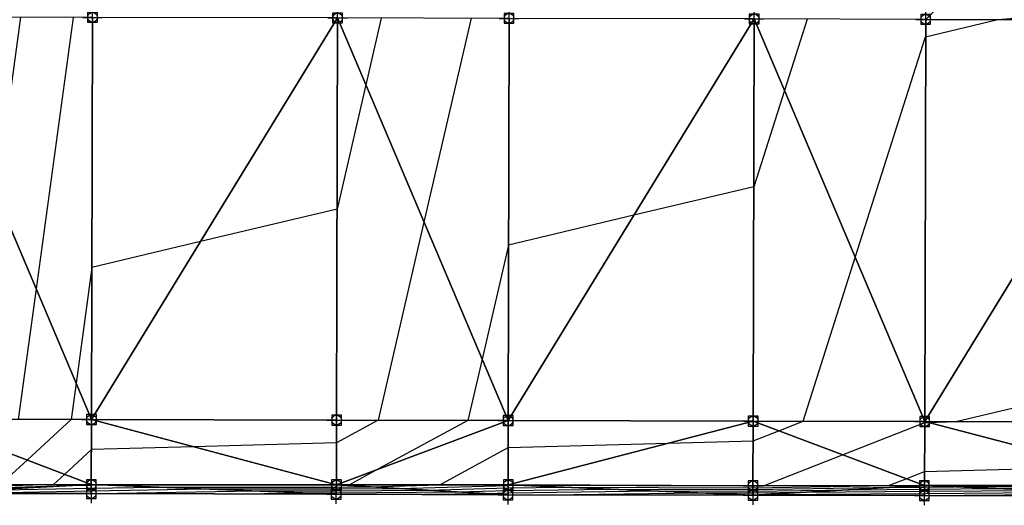
# Model space of a CAD drawing. Units: feet. Extents: x 2017598 to 2018819, y 13706239 to 13707724.
# Drawn here: x 2018423 to 2018624, y 13706240 to 13706339 of the extents above; entities that cross this region are included whole.
import ezdxf

# ---------------------------------------------------------------- set-up
doc = ezdxf.new("R2010")
doc.units = ezdxf.units.FT
doc.header["$MEASUREMENT"] = 0
doc.header["$PDMODE"] = 98
doc.header["$PDSIZE"] = 2
for name, color, linetype in [('C-TINN-BNDY', 54, 'Continuous'), ('C-TINN-EDGE', 138, 'Continuous'), ('C-TINN-PNTS', 204, 'Continuous')]:
    doc.layers.add(name, color=color, linetype=linetype)

msp = doc.modelspace()

# ---------------------------------------------------------------- linework, layer by layer
at = {"color": 104, "flags": 128}
for points, elevation in [([(2018438.61, 13706242.69), (2018470.65, 13706243.22), (2018487.26, 13706243.22), (2018505.95, 13706243.38), (2018522.34, 13706243.83), (2018533.73, 13706243.98), (2018572.27, 13706243.88), (2018599.93, 13706244.3), (2018603.52, 13706245.71), (2018607.26, 13706247.18), (2018642.59, 13706248.15), (2018657.29, 13706248.56), (2018669.98, 13706255.85), (2018740.04, 13706309.65), (2018748.66, 13706322.33), (2018744.31, 13706327.2), (2018746.89, 13706337.77), (2018755.98, 13706377.49), (2018777.32, 13706392.89), (2018776.51, 13706427.06), (2018795.78, 13706419.43)], 1024), ([(2018498.67, 13706242.53), (2018517.81, 13706242.69), (2018522.31, 13706242.81), (2018552.05, 13706243.22), (2018572.28, 13706243.17), (2018591.98, 13706243.47), (2018607.25, 13706243.58), (2018622.02, 13706243.69), (2018657.27, 13706243.73), (2018683.89, 13706243.87), (2018699.14, 13706252.62), (2018765.64, 13706303.69), (2018768.15, 13706314.2), (2018777.96, 13706344.81), (2018787.84, 13706365.53), (2018787.2, 13706392.47), (2018795.65, 13706389.12)], 1026), ([(2018530.66, 13706242.42), (2018561.21, 13706242.84), (2018572.29, 13706242.81), (2018583.07, 13706242.97), (2018607.25, 13706243.16), (2018630.65, 13706243.33), (2018657.27, 13706243.36), (2018700.78, 13706243.58), (2018713.71, 13706251.01), (2018770.13, 13706294.33), (2018774.03, 13706310.62), (2018789.24, 13706358.09), (2018792.78, 13706365.51), (2018792.55, 13706375.17), (2018795.58, 13706373.97)], 1027), ([(2018565.08, 13706242.38), (2018570.37, 13706242.45), (2018572.29, 13706242.45), (2018574.16, 13706242.48), (2018607.25, 13706242.73), (2018639.28, 13706242.97), (2018657.26, 13706242.99), (2018717.66, 13706243.3), (2018728.29, 13706249.4), (2018774.62, 13706284.98), (2018779.9, 13706307.05), (2018795.54, 13706355.83)], 1028), ([(2018415.42, 13706243.38), (2018437.28, 13706243.8), (2018450.33, 13706244.01), (2018487.29, 13706244.01), (2018494.09, 13706244.07), (2018508.37, 13706244.46), (2018522.34, 13706252.05), (2018555, 13706252.95), (2018572.3, 13706253.43), (2018577.55, 13706255.49), (2018582.51, 13706257.43), (2018593.15, 13706290.8), (2018607.51, 13706335.84), (2018622.22, 13706339.34), (2018653.66, 13706341.85)], 1022), ([(2018422.84, 13706339.82), (2018417.88, 13706303.63)], 1017), ([(2018583.34, 13706339.43), (2018578.7, 13706324.88), (2018572.43, 13706305.23), (2018547.98, 13706299.43), (2018522.41, 13706293.36), (2018517.01, 13706270.09), (2018514.12, 13706257.6), (2018495.77, 13706247.63), (2018489.94, 13706244.46), (2018488.16, 13706244.42), (2018487.31, 13706244.41), (2018440.17, 13706244.41), (2018437.27, 13706244.36), (2018432.41, 13706244.27), (2018402.28, 13706243.3)], 1021), ([(2018496.45, 13706339.64), (2018493.29, 13706326.03), (2018487.42, 13706300.68), (2018459.56, 13706294.06), (2018437.39, 13706288.8), (2018434.16, 13706265.23), (2018433.14, 13706257.79), (2018424.18, 13706249.52), (2018418.74, 13706244.51)], 1019), ([(2018433.61, 13706339.79), (2018426.02, 13706284.43), (2018422.37, 13706257.82)], 1018), ([(2018606.19, 13706242.3), (2018607.25, 13706242.31), (2018647.9, 13706242.6), (2018657.26, 13706242.61), (2018734.55, 13706243.01), (2018742.86, 13706247.78), (2018779.11, 13706275.62), (2018785.78, 13706303.47), (2018795.53, 13706333.91)], 1029), ([(2018409.02, 13706242.7), (2018437.29, 13706243.23), (2018460.49, 13706243.62), (2018487.28, 13706243.62), (2018500.02, 13706243.72), (2018522.36, 13706244.34), (2018524.57, 13706244.37), (2018572.27, 13706244.24), (2018574.42, 13706244.28), (2018590.53, 13706250.6), (2018607.32, 13706257.18), (2018607.98, 13706257.2), (2018613.68, 13706257.36), (2018657.34, 13706267.72)], 1023)]:
    msp.add_lwpolyline(points, dxfattribs=dict(at, elevation=elevation))
at = {"color": 152, "flags": 128}
for points, elevation in [([(2018468.38, 13706242.62), (2018480.8, 13706242.83), (2018487.25, 13706242.83), (2018511.88, 13706243.03), (2018522.33, 13706243.32), (2018542.89, 13706243.6), (2018572.28, 13706243.53), (2018600.89, 13706243.96), (2018607.25, 13706244.01), (2018613.4, 13706244.05), (2018657.28, 13706244.1), (2018667, 13706244.15), (2018684.56, 13706254.24), (2018761.15, 13706313.05), (2018762.28, 13706317.77), (2018766.69, 13706331.54), (2018782.91, 13706365.55), (2018781.85, 13706409.76), (2018795.71, 13706404.28)], 1025), ([(2018514.78, 13706339.6), (2018505.15, 13706298.06), (2018495.79, 13706257.64), (2018487.32, 13706253.04), (2018458.15, 13706252.23), (2018437.3, 13706251.66), (2018431.81, 13706246.6), (2018429.55, 13706244.52), (2018402.28, 13706243.64)], 1020)]:
    msp.add_lwpolyline(points, dxfattribs=dict(at, elevation=elevation))
at = {"layer": 'C-TINN-BNDY'}
msp.add_polyline3d([(2018796.17, 13706558.25, 1019.26), (2018796.03, 13706500.65, 1020.7), (2018795.88, 13706439.53, 1022.67), (2018795.54, 13706365.5, 1027.56), (2018795.53, 13706297.54, 1030.66), (2018795.25, 13706241.99, 1032.59), (2018657.25, 13706242.21, 1030.08), (2018607.25, 13706242.3, 1029.02), (2018572.29, 13706242.37, 1028.21), (2018522.3, 13706242.43, 1026.76), (2018487.24, 13706242.58, 1025.63), (2018437.3, 13706242.7, 1023.96), (2018402.29, 13706242.7, 1022.77)], dxfattribs=at)
at = {"layer": 'C-TINN-EDGE'}
for points in [[(2018607.52, 13706339.37, 1021.96), (2018657.51, 13706339.25, 1022.11), (2018627.73, 13706359.32, 1021.29)], [(2018437.32, 13706257.78, 1019.39), (2018402.52, 13706339.87, 1015.11), (2018402.32, 13706257.87, 1016.14)], [(2018437.32, 13706257.78, 1019.39), (2018437.52, 13706339.78, 1018.36), (2018402.52, 13706339.87, 1015.11)], [(2018437.32, 13706257.78, 1019.39), (2018487.52, 13706339.66, 1018.51), (2018437.52, 13706339.78, 1018.36)], [(2018487.32, 13706257.66, 1019.54), (2018487.52, 13706339.66, 1018.51), (2018437.32, 13706257.78, 1019.39)], [(2018522.32, 13706257.58, 1021.45), (2018487.52, 13706339.66, 1018.51), (2018487.32, 13706257.66, 1019.54)], [(2018522.32, 13706257.58, 1021.45), (2018522.52, 13706339.58, 1020.42), (2018487.52, 13706339.66, 1018.51)], [(2018522.32, 13706257.58, 1021.45), (2018572.52, 13706339.46, 1020.57), (2018522.52, 13706339.58, 1020.42)], [(2018572.32, 13706257.46, 1021.6), (2018572.52, 13706339.46, 1020.57), (2018522.32, 13706257.58, 1021.45)], [(2018607.32, 13706257.37, 1022.98), (2018572.52, 13706339.46, 1020.57), (2018572.32, 13706257.46, 1021.6)], [(2018607.32, 13706257.37, 1022.98), (2018607.52, 13706339.37, 1021.96), (2018572.52, 13706339.46, 1020.57)], [(2018607.32, 13706257.37, 1022.98), (2018657.51, 13706339.25, 1022.11), (2018607.52, 13706339.37, 1021.96)], [(2018657.32, 13706257.25, 1023.13), (2018657.51, 13706339.25, 1022.11), (2018607.32, 13706257.37, 1022.98)], [(2018402.32, 13706257.87, 1016.14), (2018402.26, 13706244.49, 1017.48), (2018437.27, 13706244.52, 1020.71)], [(2018437.32, 13706257.78, 1019.39), (2018402.32, 13706257.87, 1016.14), (2018437.27, 13706244.52, 1020.71)], [(2018437.32, 13706257.78, 1019.39), (2018437.27, 13706244.52, 1020.71), (2018487.31, 13706244.46, 1020.86)], [(2018487.32, 13706257.66, 1019.54), (2018437.32, 13706257.78, 1019.39), (2018487.31, 13706244.46, 1020.86)], [(2018522.32, 13706257.58, 1021.45), (2018487.32, 13706257.66, 1019.54), (2018487.31, 13706244.46, 1020.86)], [(2018522.32, 13706257.58, 1021.45), (2018487.31, 13706244.46, 1020.86), (2018522.36, 13706244.46, 1022.76)], [(2018572.32, 13706257.46, 1021.6), (2018522.32, 13706257.58, 1021.45), (2018522.36, 13706244.46, 1022.76)], [(2018572.32, 13706257.46, 1021.6), (2018522.36, 13706244.46, 1022.76), (2018572.27, 13706244.27, 1022.92)], [(2018572.32, 13706257.46, 1021.6), (2018572.27, 13706244.27, 1022.92), (2018607.25, 13706244.31, 1024.29)], [(2018607.32, 13706257.37, 1022.98), (2018572.32, 13706257.46, 1021.6), (2018607.25, 13706244.31, 1024.29)], [(2018607.32, 13706257.37, 1022.98), (2018607.25, 13706244.31, 1024.29), (2018657.28, 13706244.32, 1024.42)], [(2018657.32, 13706257.25, 1023.13), (2018607.32, 13706257.37, 1022.98), (2018657.28, 13706244.32, 1024.42)], [(2018402.29, 13706242.7, 1022.77), (2018437.27, 13706244.52, 1020.71), (2018402.26, 13706244.49, 1017.48)], [(2018437.3, 13706242.7, 1023.96), (2018437.27, 13706244.52, 1020.71), (2018402.29, 13706242.7, 1022.77)], [(2018487.24, 13706242.58, 1025.63), (2018437.27, 13706244.52, 1020.71), (2018437.3, 13706242.7, 1023.96)], [(2018487.24, 13706242.58, 1025.63), (2018487.31, 13706244.46, 1020.86), (2018437.27, 13706244.52, 1020.71)], [(2018522.3, 13706242.43, 1026.76), (2018487.31, 13706244.46, 1020.86), (2018487.24, 13706242.58, 1025.63)], [(2018522.3, 13706242.43, 1026.76), (2018522.36, 13706244.46, 1022.76), (2018487.31, 13706244.46, 1020.86)], [(2018572.29, 13706242.37, 1028.21), (2018522.36, 13706244.46, 1022.76), (2018522.3, 13706242.43, 1026.76)], [(2018572.29, 13706242.37, 1028.21), (2018572.27, 13706244.27, 1022.92), (2018522.36, 13706244.46, 1022.76)], [(2018572.29, 13706242.37, 1028.21), (2018607.25, 13706244.31, 1024.29), (2018572.27, 13706244.27, 1022.92)], [(2018607.25, 13706242.3, 1029.02), (2018607.25, 13706244.31, 1024.29), (2018572.29, 13706242.37, 1028.21)], [(2018657.25, 13706242.21, 1030.08), (2018657.28, 13706244.32, 1024.42), (2018607.25, 13706244.31, 1024.29)], [(2018657.25, 13706242.21, 1030.08), (2018607.25, 13706244.31, 1024.29), (2018607.25, 13706242.3, 1029.02)]]:
    msp.add_3dface(points, dxfattribs=at)
at = {"layer": 'C-TINN-PNTS'}
for p in [(2018437.52, 13706339.78, 1018.36), (2018487.52, 13706339.66, 1018.51), (2018522.52, 13706339.58, 1020.42), (2018572.52, 13706339.46, 1020.57), (2018607.52, 13706339.37, 1021.96), (2018437.32, 13706257.78, 1019.39), (2018487.32, 13706257.66, 1019.54), (2018522.32, 13706257.58, 1021.45), (2018572.32, 13706257.46, 1021.6), (2018607.32, 13706257.37, 1022.98), (2018437.27, 13706244.52, 1020.71), (2018487.31, 13706244.46, 1020.86), (2018522.36, 13706244.46, 1022.76), (2018572.27, 13706244.27, 1022.92), (2018607.25, 13706244.31, 1024.29), (2018437.3, 13706242.7, 1023.96), (2018487.24, 13706242.58, 1025.63), (2018522.3, 13706242.43, 1026.76), (2018572.29, 13706242.37, 1028.21), (2018607.25, 13706242.3, 1029.02)]:
    msp.add_point(p, dxfattribs=at)

doc.saveas('drawing.dxf')
